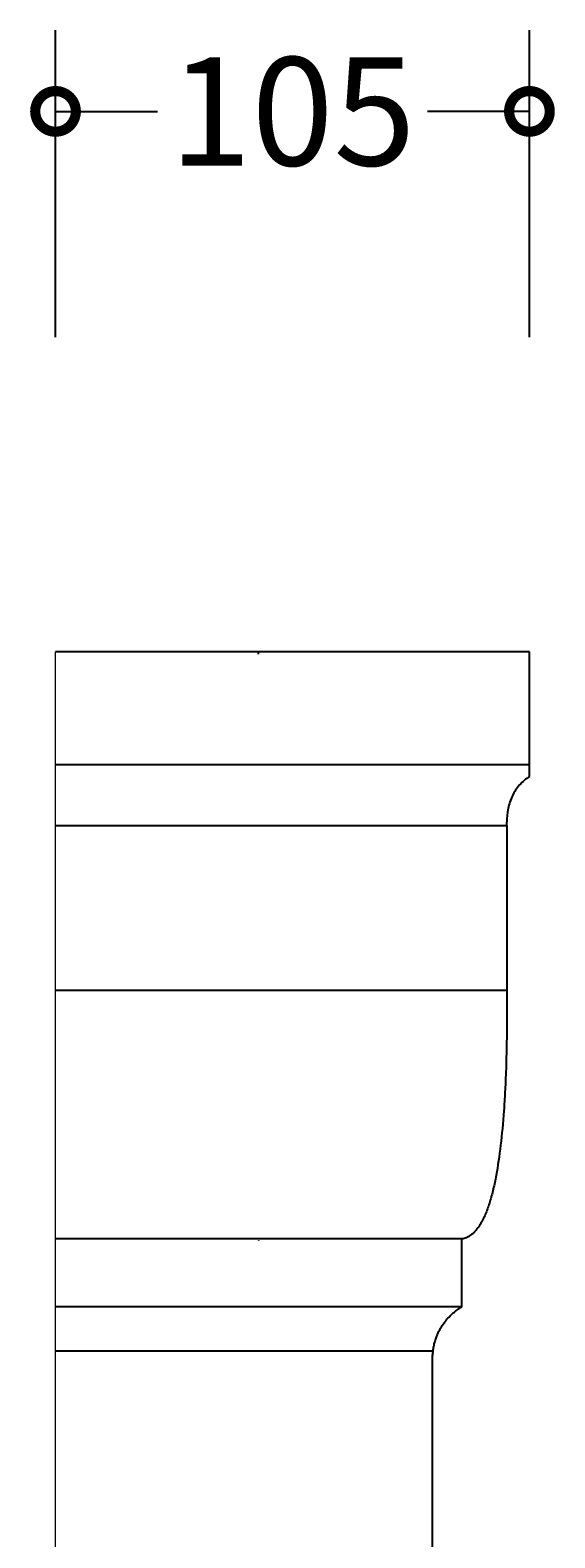
# Model space of a CAD drawing. Units: millimetres. Extents: x -247 to 811, y -167 to 501.
# Drawn here: x 695 to 811, y 167 to 501 of the extents above; entities that cross this region are included whole.
import ezdxf

# ---------------------------------------------------------------- set-up
doc = ezdxf.new("R2010")
doc.units = ezdxf.units.MM
doc.layers.add('AD-Dimension', color=8, linetype='Continuous', lineweight=20)
doc.layers.add('AD-Drawing', color=81, linetype='Continuous', lineweight=20)
doc.styles.add('AD_Dimensions Text', font='ARIALN_0.TTF')
doc.dimstyles.new('AD_Dimension', dxfattribs={"dimscale": 0, "dimtxt": 2.4, "dimasz": 1.8, "dimexe": 1.8, "dimexo": 0.625, "dimgap": 0.9, "dimtad": 0, "dimdec": 0, "dimzin": 0, "dimdsep": 46, "dimtxsty": 'AD_Dimensions Text', "dimblk": 'DOTSMALL', "dimblk1": 'DOTSMALL', "dimblk2": 'DOT', "dimcen": 0.9, "dimclrt": 7, "dimadec": 0, "dimazin": 0, "dimtfac": 1, "dimtdec": 0, "dimtofl": 0, "dimtmove": 0, "dimatfit": 3, "dimldrblk": 'DOTSMALL', "dimfxl": 5, "dimfxlon": 1, "dimtolj": 1, "dimtzin": 0, "dimarcsym": 0})

# ---------------------------------------------------------------- blocks, each defined once
blk = doc.blocks.new('_DotSmall')
at = {"color": 0, "linetype": 'ByBlock', "const_width": 0.5}
blk.add_lwpolyline([(-0.0625, 0, 1), (0.0625, 0, 1)], format="xyb", close=True, dxfattribs=at)
blk = doc.blocks.new('*D12')
at = {"layer": 'AD-Dimension', "color": 0, "lineweight": -2, "transparency": 16777216}
for p, q in [((700.19, 433.42), (700.19, 501.42)), ((805.18, 433.42), (805.18, 501.42)), ((700.19, 483.42), (722.8, 483.42)), ((805.18, 483.42), (782.58, 483.42))]:
    blk.add_line(p, q, dxfattribs=at)
at = {"layer": 'AD-Dimension', "color": 0, "lineweight": -2, "transparency": 16777216, "xscale": 18, "yscale": 18, "zscale": 18, "rotation": 180}
blk.add_blockref('_DotSmall', (700.19, 483.42), dxfattribs=at)
at = {"layer": 'AD-Dimension', "color": 0, "lineweight": -2, "transparency": 16777216, "xscale": 18, "yscale": 18, "zscale": 18}
blk.add_blockref('_DotSmall', (805.18, 483.42), dxfattribs=at)
at = {"layer": 'AD-Dimension', "color": 7, "transparency": 16777216, "insert": (752.69, 483.42), "char_height": 24, "attachment_point": 5, "style": 'AD_Dimensions Text'}
blk.add_mtext('\\A1;105', dxfattribs=at)
blk = doc.blocks.new('_Dot')
at = {"color": 0, "linetype": 'ByBlock', "lineweight": -2}
blk.add_line((-0.5, 0), (-1, 0), dxfattribs=at)
at = {"color": 0, "linetype": 'ByBlock', "const_width": 0.5}
blk.add_lwpolyline([(-0.25, 0, 1), (0.25, 0, 1)], format="xyb", close=True, dxfattribs=at)

msp = doc.modelspace()

# ---------------------------------------------------------------- linework, layer by layer
at = {"layer": 'AD-Drawing', "linetype": 'Continuous', "lineweight": 25}
for p, q in [((805.18, 363.69), (700.19, 363.69)), ((745.18, 363.16), (745.18, 363.69)), ((805.18, 338.69), (805.18, 363.69)), ((805.18, 338.69), (700.19, 338.69)), ((805.18, 336.07), (805.18, 336.59)), ((800.18, 325.15), (700.19, 325.14)), ((800.18, 325.15), (800.18, 288.68)), ((800.18, 288.68), (700.19, 288.68)), ((790.19, 233.63), (700.19, 233.63)), ((790.19, 233.61), (700.19, 233.61)), ((745.19, 233.63), (745.19, 233.61)), ((745.19, 233.24), (745.19, 233.22)), ((790.19, 233.61), (790.19, 233.63)), ((790.19, 218.61), (790.19, 233.61)), ((790.19, 233.24), (790.19, 233.24)), ((790.19, 233.22), (790.19, 233.24)), ((790.19, 233.22), (790.19, 233.22)), ((790.19, 218.61), (700.19, 218.61)), ((790.19, 218.61), (790.19, 218.61)), ((783.86, 208.78), (700.19, 208.78)), ((783.68, 143.61), (783.68, 206.59))]:
    msp.add_line(p, q, dxfattribs=at)
at = {"layer": 'AD-Drawing'}
msp.add_line((700.19, 3.71), (700.19, 363.69), dxfattribs=at)
at = {"layer": 'AD-Drawing', "linetype": 'Continuous', "lineweight": 25}
for points in [[(805.18, 336.59), (805.18, 337.99), (805.18, 338.69), (805.18, 338.69)], [(800.18, 325.15), (800.18, 325.43), (800.18, 325.7), (800.18, 325.97)], [(790.19, 233.61), (790.19, 233.61), (790.19, 233.61), (790.19, 233.61)], [(783.68, 206.59), (783.68, 207.35), (783.73, 208.07), (783.82, 208.78)], [(783.72, 207.49), (783.74, 207.81), (783.78, 208.12), (783.82, 208.43)]]:
    msp.add_open_spline(points, degree=3, dxfattribs=at)
for points, knots in [([(805.18, 336.07), (804.38, 335.55), (803.65, 334.93), (802.69, 333.86), (802.39, 333.48), (801.85, 332.66), (801.61, 332.24), (800.97, 330.91), (800.67, 329.95), (800.27, 327.94), (800.18, 326.9), (800.18, 325.97)], [0, 0, 0, 0, 0.25, 0.25, 0.375, 0.375, 0.5, 0.5, 0.75, 0.75, 1, 1, 1, 1]), ([(800.18, 288.68), (800.21, 285.51), (800.2, 282.41), (800.13, 276.33), (800.06, 273.36), (799.9, 269.01), (799.84, 267.58), (799.72, 265.47), (799.69, 264.76), (799.6, 263.38), (799.56, 262.69), (799.32, 259.32), (799.08, 256.78), (798.52, 251.99), (798.19, 249.75), (797.7, 247.14), (797.6, 246.62), (797.39, 245.61), (797.28, 245.12), (796.93, 243.66), (796.68, 242.74), (796.14, 240.98), (795.85, 240.14), (795.2, 238.55), (794.85, 237.8), (794.23, 236.74), (794.01, 236.4), (793.53, 235.74), (793.26, 235.42), (792.81, 234.96), (792.65, 234.81), (792.3, 234.53), (792.12, 234.39), (791.7, 234.13), (791.46, 234), (791.04, 233.83), (790.89, 233.78), (790.56, 233.69), (790.38, 233.65), (790.19, 233.63)], [0, 0, 0, 0, 0.125, 0.125, 0.25, 0.25, 0.3125, 0.3125, 0.34375, 0.34375, 0.375, 0.375, 0.5, 0.5, 0.625, 0.625, 0.65625, 0.65625, 0.6875, 0.6875, 0.75, 0.75, 0.8125, 0.8125, 0.875, 0.875, 0.90625, 0.90625, 0.9375, 0.9375, 0.953125, 0.953125, 0.96875, 0.96875, 0.984375, 0.984375, 0.992188, 0.992188, 1, 1, 1, 1]), ([(783.82, 208.78), (783.86, 209.13), (783.92, 209.48), (784.05, 210.14), (784.13, 210.47), (784.3, 211.09), (784.39, 211.38), (784.59, 211.93), (784.69, 212.2), (785.02, 212.96), (785.25, 213.41), (785.74, 214.26), (786, 214.66), (786.83, 215.77), (787.42, 216.41), (788.72, 217.58), (789.42, 218.12), (790.19, 218.61)], [0, 0, 0, 0, 0.0625, 0.0625, 0.125, 0.125, 0.1875, 0.1875, 0.25, 0.25, 0.375, 0.375, 0.5, 0.5, 0.75, 0.75, 1, 1, 1, 1])]:
    msp.add_open_spline(points, degree=3, knots=knots, dxfattribs=at)

# ---------------------------------------------------------------- dimensions: what is measured, and where the dimension line sits
at = {"layer": 'AD-Dimension'}
dim = msp.add_linear_dim(base=(805.18, 483.42), p1=(700.19, 363.69), p2=(805.18, 363.69), dimstyle='AD_Dimension', override={"dimscale": 0, "dimtix": 0, "dimtofl": 0, "dimtmove": 0, "dimatfit": 3}, dxfattribs=at)
dim.commit()
dim.dimension.update_dxf_attribs({"geometry": '*D12', "text_midpoint": (752.69, 483.42)})

doc.saveas('drawing.dxf')
